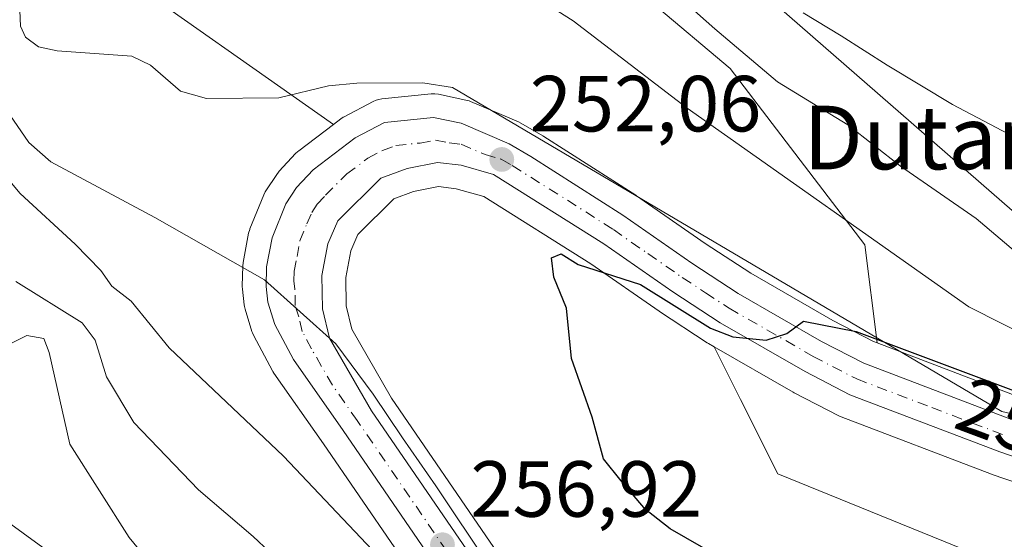
# Model space of a CAD drawing. Units: metres. Extents: x 620197 to 623625, y 4780389 to 4782763.
# Drawn here: x 622416 to 622540, y 4781998 to 4782063 of the extents above; entities that cross this region are included whole.
import ezdxf
from ezdxf.enums import TextEntityAlignment as Align

# ---------------------------------------------------------------- set-up
doc = ezdxf.new("R2010")
doc.units = ezdxf.units.M
doc.header["$MEASUREMENT"] = 0
doc.linetypes.add('DGN Style 4', pattern=[2.638475, 1.318413, -0.659207, 0.001648, -0.659207])
for name, color, linetype, lineweight in [('Arbolado forestal CxS', 92, 'Continuous', 0), ('Carretera de calzada única Cxs', 7, 'Continuous', 13), ('Carretera de calzada única eje', 7, 'DGN Style 4', 0), ('Comarca CxS', 21, 'Continuous', 0), ('Comunidad Autónoma CxS', 142, 'Continuous', 0), ('Corriente natural lineal', 142, 'Continuous', 13), ('Curva de nivel maestra', 30, 'Continuous', 30), ('Curva de nivel normal', 30, 'Continuous', 0), ('Municipio CxS', 4, 'Continuous', 0), ('Núcleo urbano CxS', 7, 'Continuous', 0), ('Prado CxS', 92, 'Continuous', 0), ('Provincia CxS', 1, 'Continuous', 0), ('Punto de cota en terreno', 7, 'Continuous', 0), ('Rótulo de curva de nivel directora', 7, 'Continuous', 0), ('Rótulo de punto de cota en terreno', 7, 'Continuous', 0), ('Suelo desnudo CxS', 253, 'Continuous', 0), ('Tendido', 6, 'Continuous', 0), ('Texto cartográfico', 7, 'Continuous', 0)]:
    doc.layers.add(name, color=color, linetype=linetype, lineweight=lineweight)
doc.styles.add('Style-Arial', font='txt')

# ---------------------------------------------------------------- blocks, each defined once
blk = doc.blocks.new('*U19')
at = {"layer": 'Arbolado forestal CxS', "color": 92, "linetype": 'Continuous', "lineweight": 0}
blk.add_polyline3d([(622541.5109, 4782015.4715, 250.9251), (622523.5819, 4782022.2961, 251.2134), (622522.0357, 4782034.6655, 254.9808), (622505.0399, 4782056.8469, 258.9339), (622485.5175, 4782073.3649, 259.2713), (622467.4977, 4782091.3851, 263.2732), (622468.9995, 4782116.9133, 271.9226), (622481.0123, 4782151.4517, 276.2328), (622506.5409, 4782166.4683, 279.5682), (622529.0661, 4782188.9941, 277.3763), (622530.5679, 4782217.5265, 274.9124), (622515.4239, 4782268.4645, 272.6734)], dxfattribs=at)
blk.add_polyline3d([(622596.0243, 4781990.1559, 245.0925), (622589.1327, 4781983.2643, 245.1927), (622559.0997, 4781986.2685, 244.6484), (622511.0459, 4782005.7895, 246.5064), (622506.3591, 4782015.1635, 248.9172), (622503.0455, 4782021.7905, 249.613), (622512.9985, 4782016.0871, 249.1942), (622513.1089, 4782016.0269, 249.1804), (622518.7389, 4782013.1069, 248.771), (622519.0521, 4782012.9667, 248.7797), (622537.9731, 4782005.7589, 247.9552), (622538.0457, 4782005.7327, 247.9447), (622546.2857, 4782002.9027, 247.4444), (622546.3953, 4782002.8675, 247.4466), (622573.6653, 4781994.6575, 246.4961), (622573.8833, 4781994.6007, 246.4871), (622590.5033, 4781990.9307, 245.6751), (622590.6291, 4781990.9057, 245.6553), (622590.7383, 4781990.8885, 245.6381)], close=True, dxfattribs=at)
blk = doc.blocks.new('*U25')
at = {"layer": 'Prado CxS', "color": 92, "linetype": 'Continuous', "lineweight": 0}
for points in [[(622485.5175, 4782073.3649, 259.2713), (622505.0399, 4782056.8469, 258.9339), (622522.0357, 4782034.6655, 254.9808), (622523.5819, 4782022.2961, 251.2134), (622523.1185, 4782022.4725, 251.161), (622518.0081, 4782025.1237, 250.6808), (622507.6491, 4782031.0685, 250.8777), (622501.9183, 4782034.8171, 251.223), (622493.2737, 4782040.8327, 251.8184), (622493.1761, 4782040.8977, 251.8206), (622481.5861, 4782048.3077, 252.4151), (622481.4689, 4782048.3789, 252.4207), (622478.7077, 4782049.9697, 252.516), (622478.3901, 4782050.1283, 252.5216), (622472.3601, 4782052.7083, 252.5982), (622472.2061, 4782052.7691, 252.6017), (622471.7895, 4782052.8875, 252.6059), (622468.3195, 4782053.6075, 252.5948), (622467.8651, 4782053.6661, 252.5883), (622467.4069, 4782053.6547, 252.5762), (622461.2069, 4782053.0247, 252.0726), (622460.8315, 4782052.9623, 251.9781), (622460.4671, 4782052.8529, 251.8754), (622460.1195, 4782052.6983, 251.764), (622456.4495, 4782050.7783, 251.3394), (622456.3401, 4782050.7181, 251.344), (622456.0299, 4782050.5125, 251.3587), (622455.1189, 4782049.8233, 251.3831), (622426.1687, 4782070.1499, 253.7049)], [(622409.0121, 4782003.4299, 276.4834), (622422.9915, 4781993.2635, 273.0523), (622468.1069, 4781977.3771, 263.2173), (622481.8509, 4781956.0541, 264.4972), (622499.4189, 4781926.0573, 264.98), (622499.6081, 4781925.0335, 265.0437), (622500.0835, 4781920.4099, 265.3331), (622499.8853, 4781915.7511, 265.6039), (622498.8639, 4781911.5345, 265.8708), (622497.1241, 4781908.0381, 266.1841), (622496.4037, 4781907.2317, 266.3127), (622494.9053, 4781906.2661, 266.5599), (622493.7339, 4781905.8267, 266.7231), (622492.0719, 4781905.6619, 266.9258), (622489.0255, 4781906.1111, 267.3024), (622487.1073, 4781906.8325, 267.5129), (622482.4533, 4781909.3917, 267.998), (622437.8191, 4781937.0209, 271.439), (622437.7623, 4781937.0553, 271.4447), (622406.2143, 4781955.6323, 274.3245)]]:
    blk.add_polyline3d(points, dxfattribs=at)
blk = doc.blocks.new('5PATER')
at = {"layer": 'Suelo desnudo CxS', "linetype": 'Continuous', "lineweight": 0}
h = blk.add_hatch(color=51, dxfattribs=at)
edge = h.paths.add_edge_path()
edge.add_ellipse((0, 0), major_axis=(-0.11, -0.111), ratio=0.999422, start_angle=0, end_angle=360)

msp = doc.modelspace()

# ---------------------------------------------------------------- linework, layer by layer
at = {"layer": 'Arbolado forestal CxS', "color": 92, "linetype": 'Continuous', "lineweight": 0}
for points in [[(622515.4239, 4782268.4645, 272.6734), (622530.5679, 4782217.5265, 274.9124), (622529.0661, 4782188.9941, 277.3763), (622506.5409, 4782166.4683, 279.5682), (622481.0123, 4782151.4517, 276.2328), (622468.9995, 4782116.9133, 271.9226), (622467.4977, 4782091.3851, 263.2732), (622485.5175, 4782073.3649, 259.2713), (622505.0399, 4782056.8469, 258.9339), (622522.0357, 4782034.6655, 254.9808), (622523.5819, 4782022.2961, 251.2134)], [(622455.1189, 4782049.8233, 251.3831), (622426.1687, 4782070.1499, 253.7049), (622409.0121, 4782079.6812, 254.642), (622358.1781, 4782096.2021, 257.7155), (622318.7817, 4782130.515, 264.6173), (622330.1811, 4782143.7633, 271.489), (622343.6963, 4782145.2643, 271.5727), (622366.2217, 4782148.2683, 272.3372), (622369.2253, 4782157.2785, 275.8764), (622368.6785, 4782162.2033, 277.7495), (622359.4489, 4782166.7341, 278.7877), (622315.1651, 4782169.2905, 280.8017), (622285.1315, 4782179.8037, 282.6157), (622261.1045, 4782182.8062, 283.233), (622204.0405, 4782218.8465, 281.6697), (622201.0378, 4782233.8637, 285.2426)], [(622426.1687, 4782070.1499, 253.7049), (622455.1189, 4782049.8233, 251.3831), (622450.7299, 4782046.5025, 251.3417), (622450.6117, 4782046.4083, 251.3562), (622450.3417, 4782046.1515, 251.3988), (622448.2617, 4782043.9115, 251.6881), (622448.1619, 4782043.7985, 251.6983), (622447.9566, 4782043.5229, 251.7273), (622446.5965, 4782041.4629, 252.1934), (622446.5021, 4782041.3101, 252.2409), (622446.3197, 4782040.9367, 252.3579), (622444.5897, 4782036.6667, 253.5382), (622444.5511, 4782036.5661, 253.5569), (622444.4223, 4782036.0973, 253.6489), (622443.729, 4782032.4293, 254.4324), (622443.681, 4782031.9623, 254.532), (622443.6209, 4782029.4723, 255.0686), (622443.6201, 4782029.4001, 255.0842), (622443.6401, 4782029.0539, 255.1571), (622443.8701, 4782027.0739, 255.5692), (622443.8957, 4782026.8991, 255.6093), (622443.9805, 4782026.5451, 255.6848), (622444.8405, 4782023.7251, 256.1842), (622444.8911, 4782023.5741, 256.2061), (622445.0639, 4782023.1867, 256.2498), (622447.4139, 4782018.7867, 256.6357), (622447.4621, 4782018.7001, 256.6392), (622447.6045, 4782018.4767, 256.6529), (622453.8548, 4782009.5705, 257.2881), (622476.2957, 4781976.8175, 260.2195)], [(622339.7507, 4782057.4409, 277.0852), (622376.7337, 4782034.1407, 278.8465), (622390.5849, 4782027.5761, 276.4932), (622409.0121, 4782003.4299, 276.4834), (622422.9915, 4781993.2635, 273.0523), (622468.1069, 4781977.3771, 263.2173), (622481.8509, 4781956.0541, 264.4972), (622499.4189, 4781926.0573, 264.98)], [(622455.1189, 4782049.8233, 251.3831), (622450.7299, 4782046.5025, 251.3417), (622450.6117, 4782046.4083, 251.3562), (622450.3417, 4782046.1515, 251.3988), (622448.2617, 4782043.9115, 251.6881), (622448.1619, 4782043.7985, 251.6983), (622447.9566, 4782043.5229, 251.7273), (622446.5965, 4782041.4629, 252.1934), (622446.5021, 4782041.3101, 252.2409), (622446.3197, 4782040.9367, 252.3579), (622444.5897, 4782036.6667, 253.5382), (622444.5511, 4782036.5661, 253.5569), (622444.4223, 4782036.0973, 253.6489), (622443.729, 4782032.4293, 254.4324), (622443.681, 4782031.9623, 254.532), (622443.6209, 4782029.4723, 255.0686), (622443.6201, 4782029.4001, 255.0842), (622443.6401, 4782029.0539, 255.1571), (622443.8701, 4782027.0739, 255.5692), (622443.8957, 4782026.8991, 255.6093), (622443.9805, 4782026.5451, 255.6848), (622444.8405, 4782023.7251, 256.1842), (622444.8911, 4782023.5741, 256.2061), (622445.0639, 4782023.1867, 256.2498), (622447.4139, 4782018.7867, 256.6357), (622447.4621, 4782018.7001, 256.6392), (622447.6045, 4782018.4767, 256.6529), (622453.8548, 4782009.5705, 257.2881), (622476.2957, 4781976.8175, 260.2195)], [(622523.5819, 4782022.2961, 251.2134), (622541.5109, 4782015.4715, 250.9251), (622549.5099, 4782012.7263, 250.9201), (622576.3775, 4782004.6351, 249.4831), (622592.2691, 4782001.1211, 247.0667), (622601.3063, 4782000.3153, 245.498), (622605.7779, 4782000.4865, 245.0318), (622608.9147, 4782001.2411, 244.8449)], [(622503.0455, 4782021.7905, 249.613), (622512.9985, 4782016.0871, 249.1942), (622513.1089, 4782016.0269, 249.1804), (622518.7389, 4782013.1069, 248.771), (622519.0521, 4782012.9667, 248.7797), (622537.9731, 4782005.7589, 247.9552), (622538.0457, 4782005.7327, 247.9447), (622546.2857, 4782002.9027, 247.4444), (622546.3953, 4782002.8675, 247.4466), (622573.6653, 4781994.6575, 246.4961), (622573.8833, 4781994.6007, 246.4871), (622590.5033, 4781990.9307, 245.6751), (622590.6291, 4781990.9057, 245.6553), (622590.7383, 4781990.8885, 245.6381), (622596.0243, 4781990.1559, 245.0925)], [(622503.0455, 4782021.7905, 249.613), (622506.3591, 4782015.1635, 248.9172), (622511.0459, 4782005.7895, 246.5064), (622559.0997, 4781986.2685, 244.6484), (622589.1327, 4781983.2643, 245.1927), (622596.0243, 4781990.1559, 245.0925)], [(622422.9915, 4781993.2635, 273.0523), (622409.0121, 4782003.4299, 276.4834)]]:
    msp.add_polyline3d(points, dxfattribs=at)
at = {"layer": 'Carretera de calzada única Cxs', "color": 7, "linetype": 'Continuous', "lineweight": 13}
for points in [[(622478.8001, 4781978.4701, 262.9143), (622456.3201, 4782011.2801, 267.9673), (622450.0601, 4782020.2001, 264.9639), (622447.7101, 4782024.6001, 268.8095), (622446.8501, 4782027.4201, 271.9925), (622446.6201, 4782029.4001, 273.104), (622446.6801, 4782031.8901, 274.0152), (622447.3701, 4782035.5401, 272.4788), (622449.1001, 4782039.8101, 267.2204), (622450.4601, 4782041.8701, 264.276), (622452.5401, 4782044.1101, 261.1167), (622457.8401, 4782048.1201, 256.903), (622461.5101, 4782050.0401, 253.7561), (622467.7101, 4782050.6701, 252.7013), (622471.1801, 4782049.9501, 252.5704), (622477.2101, 4782047.3701, 252.2411), (622479.9701, 4782045.7801, 252.1598), (622491.5601, 4782038.3701, 254.2267), (622500.2401, 4782032.3301, 254.0032), (622506.0801, 4782028.5101, 252.8533), (622516.5701, 4782022.4901, 257.5809), (622521.8901, 4782019.7301, 268.6272), (622540.4901, 4782012.6501, 260.0736)], [(622478.8001, 4781978.4701, 262.9143), (622456.3201, 4782011.2801, 267.9673), (622450.0601, 4782020.2001, 264.9639), (622447.7101, 4782024.6001, 268.8095), (622446.8501, 4782027.4201, 271.9925), (622446.6201, 4782029.4001, 273.104), (622446.6801, 4782031.8901, 274.0152), (622447.3701, 4782035.5401, 272.4788), (622449.1001, 4782039.8101, 267.2204), (622450.4601, 4782041.8701, 264.276), (622452.5401, 4782044.1101, 261.1167), (622457.8401, 4782048.1201, 256.903), (622461.5101, 4782050.0401, 253.7561), (622467.7101, 4782050.6701, 252.7013), (622471.1801, 4782049.9501, 252.5704), (622477.2101, 4782047.3701, 252.2411), (622479.9701, 4782045.7801, 252.1598), (622491.5601, 4782038.3701, 254.2267), (622500.2401, 4782032.3301, 254.0032), (622506.0801, 4782028.5101, 252.8533), (622516.5701, 4782022.4901, 257.5809), (622521.8901, 4782019.7301, 268.6272), (622540.4901, 4782012.6501, 260.0736)], [(622547.2601, 4782005.7401, 250.3931), (622539.0201, 4782008.5701, 252.1864), (622520.1201, 4782015.7701, 262.611), (622514.4901, 4782018.6901, 256.7407), (622503.8101, 4782024.8101, 259.6591), (622497.8201, 4782028.7401, 262.6845), (622489.1501, 4782034.7601, 261.2395), (622475.2701, 4782043.4901, 252.5976), (622471.1701, 4782044.6701, 252.9287), (622468.2101, 4782045.0201, 252.8707), (622464.3701, 4782044.2701, 252.7621), (622461.0501, 4782043.0401, 252.9055), (622455.6601, 4782037.6801, 254.7632), (622454.3901, 4782034.7901, 255.8885), (622453.6501, 4782030.7901, 256.1069), (622453.7201, 4782026.5901, 255.4743), (622454.6101, 4782022.9101, 255.0788), (622459.8801, 4782013.7501, 258.5384), (622482.4201, 4781980.8601, 257.7843)], [(622547.2601, 4782005.7401, 250.3931), (622539.0201, 4782008.5701, 252.1864), (622520.1201, 4782015.7701, 262.611), (622514.4901, 4782018.6901, 256.7407), (622503.8101, 4782024.8101, 259.6591), (622497.8201, 4782028.7401, 262.6845), (622489.1501, 4782034.7601, 261.2395), (622475.2701, 4782043.4901, 252.5976), (622471.1701, 4782044.6701, 252.9287), (622468.2101, 4782045.0201, 252.8707), (622464.3701, 4782044.2701, 252.7621), (622461.0501, 4782043.0401, 252.9055), (622455.6601, 4782037.6801, 254.7632), (622454.3901, 4782034.7901, 255.8885), (622453.6501, 4782030.7901, 256.1069), (622453.7201, 4782026.5901, 255.4743), (622454.6101, 4782022.9101, 255.0788), (622459.8801, 4782013.7501, 258.5384), (622482.4201, 4781980.8601, 257.7843)]]:
    msp.add_polyline3d(points, dxfattribs=at)
at = {"layer": 'Carretera de calzada única eje', "color": 7, "linetype": 'DGN Style 4', "lineweight": 0}
msp.add_polyline3d([(622469.3401, 4781996.1101, 261.6285), (622458.1001, 4782012.5101, 263.2186), (622454.9701, 4782016.9701, 261.1096), (622452.3301, 4782021.5501, 258.0348), (622451.1601, 4782023.7501, 259.5449), (622450.7201, 4782025.5901, 261.0937), (622450.2801, 4782027.0001, 262.7056), (622450.2501, 4782029.1001, 263.5007), (622450.1301, 4782030.0901, 264.2194), (622450.1601, 4782031.3401, 264.5723), (622450.5101, 4782033.1601, 263.8287), (622450.8801, 4782035.1601, 262.6182), (622451.7401, 4782037.3001, 260.2298), (622452.3801, 4782038.7401, 259.0152), (622453.0601, 4782039.7701, 258.458), (622454.1001, 4782040.8901, 257.5646), (622456.7901, 4782043.5701, 255.2407), (622459.4501, 4782045.5801, 254.6848), (622461.2801, 4782046.5401, 253.8759), (622462.9401, 4782047.1501, 253.0604), (622466.0401, 4782047.4701, 252.8566), (622467.9601, 4782047.8401, 252.7103), (622469.6901, 4782047.4801, 252.6107), (622471.1701, 4782047.3101, 252.5472), (622474.1901, 4782046.0201, 252.5334), (622476.2401, 4782045.4301, 252.3448), (622477.6201, 4782044.6301, 252.1695), (622484.5601, 4782040.2701, 253.1114), (622490.3501, 4782036.5601, 256.9494), (622494.7001, 4782033.5401, 259.55), (622499.0301, 4782030.5301, 258.1278), (622501.9501, 4782028.6201, 257.1255), (622504.9401, 4782026.6601, 255.7809), (622515.5301, 4782020.5901, 256.5696), (622521.0001, 4782017.7501, 263.0328), (622530.4501, 4782014.1501, 260.6115), (622539.7501, 4782010.6101, 255.8884)], dxfattribs=at)
at = {"layer": 'Comarca CxS', "color": 21, "linetype": 'Continuous', "lineweight": 0}
msp.add_3dface([(623625.14, 4780449.59), (620238.04, 4780388.93), (620197.14, 4782702.51), (623583.12, 4782763.2)], dxfattribs=at)
at = {"layer": 'Comunidad Autónoma CxS', "color": 142, "linetype": 'Continuous', "lineweight": 0}
msp.add_3dface([(623625.14, 4780449.59), (620238.04, 4780388.93), (620197.14, 4782702.51), (623583.12, 4782763.2)], dxfattribs=at)
at = {"layer": 'Corriente natural lineal', "color": 142, "linetype": 'Continuous', "lineweight": 13}
msp.add_polyline3d([(622415.5957, 4782064.1559, 253.1813), (622415.6811, 4782062.187, 253.259), (622416.3229, 4782060.7942, 253.2732), (622417.9627, 4782059.5901, 253.1305), (622420.3012, 4782059.0979, 252.8526), (622429.7237, 4782058.4183, 252.6967), (622432.0798, 4782057.2724, 252.9703), (622435.8272, 4782053.986, 252.9454), (622439.1107, 4782053.0663, 252.8127), (622448.2238, 4782053.1462, 251.805), (622454.4849, 4782054.6624, 251.8559), (622458.0424, 4782055.0109, 251.9532), (622466.3546, 4782055.0572, 252.6328), (622470.1022, 4782054.4812, 252.7045), (622539.2633, 4782013.6356, 249.7115), (622544.747, 4782012.3892, 249.7316)], dxfattribs=at)
at = {"layer": 'Curva de nivel maestra', "color": 30, "linetype": 'Continuous', "lineweight": 30, "elevation": 250, "flags": 128}
msp.add_lwpolyline([(622548.71, 4781965.9701), (622536.82, 4781973.0801), (622523.95, 4781981.8201), (622512.13, 4781989.2601), (622503.42, 4781995.4601), (622497.5, 4781998.8901), (622494.38, 4782001.3001), (622491.32, 4782004.9101), (622489.11, 4782007.7001), (622487.67, 4782012.9301), (622485.06, 4782020.3201), (622484.43, 4782026.6901), (622482.87, 4782030.5901), (622482.57, 4782032.9901), (622483.78, 4782033.5001), (622485.92, 4782032.1501), (622493.76, 4782029.6601), (622502.58, 4782024.1601), (622505.38, 4782023.0501), (622509.59, 4782022.6501), (622512.21, 4782023.5001), (622514.31, 4782025.0201), (622520.91, 4782023.7401), (622541.73, 4782015.9101)], dxfattribs=at)
at = {"layer": 'Curva de nivel normal', "color": 30, "linetype": 'Continuous', "lineweight": 0, "flags": 128}
for points, elevation in [([(622471.77, 4782071.41), (622485.27, 4782062.85), (622499.65, 4782051.85), (622535.11, 4782026.84), (622547.66, 4782020.49)], 255), ([(622496.92, 4782067.39), (622503.12, 4782061.85), (622511.01, 4782055.17), (622519.86, 4782049.76), (622526.49, 4782044.57), (622536.05, 4782037.98), (622541.53, 4782033.3)], 260), ([(622544.27, 4781943.3), (622539, 4781948.05), (622532.06, 4781953.51), (622528.75, 4781956.51), (622526.32, 4781957.53), (622521.06, 4781958.82), (622515.73, 4781962.6), (622512.06, 4781964.26), (622505, 4781966.17), (622497.22, 4781971.18), (622490.61, 4781977.98), (622481.8, 4781985.82), (622474.76, 4781994.18), (622467.99, 4782004.28), (622463.78, 4782010.34), (622460.09, 4782015.83), (622455.42, 4782022.18), (622446.42, 4782030.22), (622432.6, 4782038.08), (622419.53, 4782045.11), (622416.75, 4782047.53), (622411.46, 4782055.19), (622409.18, 4782057.96), (622403.1, 4782063.16)], 255), ([(622514.25, 4782063.85), (622519.02, 4782060.95), (622524.83, 4782057.26), (622533.06, 4782052.31), (622548.75, 4782044.04)], 265), ([(622464.52, 4781991.45), (622448.79, 4782008.05), (622434.4, 4782021.66), (622429.61, 4782027.57), (622427.2, 4782029.45), (622425.79, 4782031.42), (622422.59, 4782034.73), (622415.65, 4782041.13), (622410.6, 4782047.07)], 260), ([(622449.1, 4781994.03), (622445, 4781997.92), (622438.12, 4782003.77), (622429.98, 4782012.25), (622426.5, 4782018.03), (622425.08, 4782022.63), (622423.44, 4782024.84), (622415.1, 4782030.04)], 265), ([(622434.23, 4781991.85), (622429.39, 4781997.77), (622421.9, 4782009.52), (622419.28, 4782021.09), (622418.61, 4782022.84), (622416.47, 4782023.23), (622411.94, 4782020.94)], 270)]:
    msp.add_lwpolyline(points, dxfattribs=dict(at, elevation=elevation))
at = {"layer": 'Municipio CxS', "color": 4, "linetype": 'Continuous', "lineweight": 0}
msp.add_3dface([(623625.14, 4780449.59), (620238.04, 4780388.93), (620197.14, 4782702.51), (623583.12, 4782763.2)], dxfattribs=at)
at = {"layer": 'Núcleo urbano CxS', "color": 7, "linetype": 'Continuous', "lineweight": 0}
for points in [[(622476.2957, 4781976.8175, 260.2195), (622453.8548, 4782009.5705, 257.2881), (622447.6045, 4782018.4767, 256.6529), (622447.4621, 4782018.7001, 256.6392), (622447.4139, 4782018.7867, 256.6357), (622445.0639, 4782023.1867, 256.2498), (622444.8911, 4782023.5741, 256.2061), (622444.8405, 4782023.7251, 256.1842), (622443.9805, 4782026.5451, 255.6848), (622443.8957, 4782026.8991, 255.6093), (622443.8701, 4782027.0739, 255.5692), (622443.6401, 4782029.0539, 255.1571), (622443.6201, 4782029.4001, 255.0842), (622443.6209, 4782029.4723, 255.0686), (622443.681, 4782031.9623, 254.532), (622443.729, 4782032.4293, 254.4324), (622444.4223, 4782036.0973, 253.6489), (622444.5511, 4782036.5661, 253.5569), (622444.5897, 4782036.6667, 253.5382), (622446.3197, 4782040.9367, 252.3579), (622446.5021, 4782041.3101, 252.2409), (622446.5965, 4782041.4629, 252.1934), (622447.9566, 4782043.5229, 251.7273), (622448.1619, 4782043.7985, 251.6983), (622448.2617, 4782043.9115, 251.6881), (622450.3417, 4782046.1515, 251.3988), (622450.6117, 4782046.4083, 251.3562), (622450.7299, 4782046.5025, 251.3417), (622455.1189, 4782049.8233, 251.3831), (622456.0299, 4782050.5125, 251.3587), (622456.3401, 4782050.7181, 251.344), (622456.4495, 4782050.7783, 251.3394), (622460.1195, 4782052.6983, 251.764), (622460.4671, 4782052.8529, 251.8754), (622460.8315, 4782052.9623, 251.9781), (622461.2069, 4782053.0247, 252.0726), (622467.4069, 4782053.6547, 252.5762), (622467.8651, 4782053.6661, 252.5883), (622468.3195, 4782053.6075, 252.5948), (622471.7895, 4782052.8875, 252.6059), (622472.2061, 4782052.7691, 252.6017), (622472.3601, 4782052.7083, 252.5982), (622478.3901, 4782050.1283, 252.5216), (622478.7077, 4782049.9697, 252.516), (622481.4689, 4782048.3789, 252.4207), (622481.5861, 4782048.3077, 252.4151), (622493.1761, 4782040.8977, 251.8206), (622493.2737, 4782040.8327, 251.8184), (622501.9183, 4782034.8171, 251.223), (622507.6491, 4782031.0685, 250.8777), (622518.0081, 4782025.1237, 250.6808), (622523.1185, 4782022.4725, 251.161), (622523.5819, 4782022.2961, 251.2134), (622541.5109, 4782015.4715, 250.9251)], [(622523.5819, 4782022.2961, 251.2134), (622523.1185, 4782022.4725, 251.161), (622518.0081, 4782025.1237, 250.6808), (622507.6491, 4782031.0685, 250.8777), (622501.9183, 4782034.8171, 251.223), (622493.2737, 4782040.8327, 251.8184), (622493.1761, 4782040.8977, 251.8206), (622481.5861, 4782048.3077, 252.4151), (622481.4689, 4782048.3789, 252.4207), (622478.7077, 4782049.9697, 252.516), (622478.3901, 4782050.1283, 252.5216), (622472.3601, 4782052.7083, 252.5982), (622472.2061, 4782052.7691, 252.6017), (622471.7895, 4782052.8875, 252.6059), (622468.3195, 4782053.6075, 252.5948), (622467.8651, 4782053.6661, 252.5883), (622467.4069, 4782053.6547, 252.5762), (622461.2069, 4782053.0247, 252.0726), (622460.8315, 4782052.9623, 251.9781), (622460.4671, 4782052.8529, 251.8754), (622460.1195, 4782052.6983, 251.764), (622456.4495, 4782050.7783, 251.3394), (622456.3401, 4782050.7181, 251.344), (622456.0299, 4782050.5125, 251.3587), (622455.1189, 4782049.8233, 251.3831)], [(622455.1189, 4782049.8233, 251.3831), (622450.7299, 4782046.5025, 251.3417), (622450.6117, 4782046.4083, 251.3562), (622450.3417, 4782046.1515, 251.3988), (622448.2617, 4782043.9115, 251.6881), (622448.1619, 4782043.7985, 251.6983), (622447.9566, 4782043.5229, 251.7273), (622446.5965, 4782041.4629, 252.1934), (622446.5021, 4782041.3101, 252.2409), (622446.3197, 4782040.9367, 252.3579), (622444.5897, 4782036.6667, 253.5382), (622444.5511, 4782036.5661, 253.5569), (622444.4223, 4782036.0973, 253.6489), (622443.729, 4782032.4293, 254.4324), (622443.681, 4782031.9623, 254.532), (622443.6209, 4782029.4723, 255.0686), (622443.6201, 4782029.4001, 255.0842), (622443.6401, 4782029.0539, 255.1571), (622443.8701, 4782027.0739, 255.5692), (622443.8957, 4782026.8991, 255.6093), (622443.9805, 4782026.5451, 255.6848), (622444.8405, 4782023.7251, 256.1842), (622444.8911, 4782023.5741, 256.2061), (622445.0639, 4782023.1867, 256.2498), (622447.4139, 4782018.7867, 256.6357), (622447.4621, 4782018.7001, 256.6392), (622447.6045, 4782018.4767, 256.6529), (622453.8548, 4782009.5705, 257.2881), (622476.2957, 4781976.8175, 260.2195)], [(622546.2857, 4782002.9027, 247.4444), (622538.0457, 4782005.7327, 247.9447), (622537.9731, 4782005.7589, 247.9552), (622519.0521, 4782012.9667, 248.7797), (622518.7389, 4782013.1069, 248.771), (622513.1089, 4782016.0269, 249.1804), (622512.9985, 4782016.0871, 249.1942), (622503.0455, 4782021.7905, 249.613), (622502.3143, 4782022.2097, 249.6206), (622502.1643, 4782022.3017, 249.6233), (622496.1743, 4782026.2317, 249.7448), (622496.1091, 4782026.2759, 249.7481), (622487.4951, 4782032.2569, 250.4325), (622474.0323, 4782040.7245, 251.3119), (622470.5751, 4782041.7195, 251.5359), (622468.3243, 4782041.9857, 251.5958), (622465.1841, 4782041.3725, 251.8594), (622462.7033, 4782040.4533, 252.0764), (622458.1781, 4782035.9533, 252.7165), (622457.2767, 4782033.9019, 252.8273), (622456.6547, 4782030.5397, 253.1157), (622456.7141, 4782026.9723, 253.4406), (622457.4249, 4782024.0333, 253.5442), (622462.4215, 4782015.3485, 253.6056), (622475.3171, 4781996.5315, 254.1894)], [(622503.0455, 4782021.7905, 249.613), (622502.3143, 4782022.2097, 249.6206), (622502.1643, 4782022.3017, 249.6233), (622496.1743, 4782026.2317, 249.7448), (622496.1091, 4782026.2759, 249.7481), (622487.4951, 4782032.2569, 250.4325), (622474.0323, 4782040.7245, 251.3119), (622470.5751, 4782041.7195, 251.5359), (622468.3243, 4782041.9857, 251.5958), (622465.1841, 4782041.3725, 251.8594), (622462.7033, 4782040.4533, 252.0764), (622458.1781, 4782035.9533, 252.7165), (622457.2767, 4782033.9019, 252.8273), (622456.6547, 4782030.5397, 253.1157), (622456.7141, 4782026.9723, 253.4406), (622457.4249, 4782024.0333, 253.5442), (622462.4215, 4782015.3485, 253.6056), (622475.3171, 4781996.5315, 254.1894)], [(622523.5819, 4782022.2961, 251.2134), (622541.5109, 4782015.4715, 250.9251), (622549.5099, 4782012.7263, 250.9201), (622576.3775, 4782004.6351, 249.4831), (622592.2691, 4782001.1211, 247.0667), (622601.3063, 4782000.3153, 245.498), (622605.7779, 4782000.4865, 245.0318), (622608.9147, 4782001.2411, 244.8449)], [(622503.0455, 4782021.7905, 249.613), (622512.9985, 4782016.0871, 249.1942), (622513.1089, 4782016.0269, 249.1804), (622518.7389, 4782013.1069, 248.771), (622519.0521, 4782012.9667, 248.7797), (622537.9731, 4782005.7589, 247.9552), (622538.0457, 4782005.7327, 247.9447), (622546.2857, 4782002.9027, 247.4444), (622546.3953, 4782002.8675, 247.4466), (622573.6653, 4781994.6575, 246.4961), (622573.8833, 4781994.6007, 246.4871), (622590.5033, 4781990.9307, 245.6751), (622590.6291, 4781990.9057, 245.6553), (622590.7383, 4781990.8885, 245.6381), (622596.0243, 4781990.1559, 245.0925)]]:
    msp.add_polyline3d(points, dxfattribs=at)
at = {"layer": 'Prado CxS', "color": 92, "linetype": 'Continuous', "lineweight": 0}
for points in [[(622515.4239, 4782268.4645, 272.6734), (622530.5679, 4782217.5265, 274.9124), (622529.0661, 4782188.9941, 277.3763), (622506.5409, 4782166.4683, 279.5682), (622481.0123, 4782151.4517, 276.2328), (622468.9995, 4782116.9133, 271.9226), (622467.4977, 4782091.3851, 263.2732), (622485.5175, 4782073.3649, 259.2713), (622505.0399, 4782056.8469, 258.9339), (622522.0357, 4782034.6655, 254.9808), (622523.5819, 4782022.2961, 251.2134)], [(622455.1189, 4782049.8233, 251.3831), (622426.1687, 4782070.1499, 253.7049), (622409.0121, 4782079.6812, 254.642), (622358.1781, 4782096.2021, 257.7155), (622318.7817, 4782130.515, 264.6173), (622330.1811, 4782143.7633, 271.489), (622343.6963, 4782145.2643, 271.5727), (622366.2217, 4782148.2683, 272.3372), (622369.2253, 4782157.2785, 275.8764), (622368.6785, 4782162.2033, 277.7495), (622359.4489, 4782166.7341, 278.7877), (622315.1651, 4782169.2905, 280.8017), (622285.1315, 4782179.8037, 282.6157), (622261.1045, 4782182.8062, 283.233), (622204.0405, 4782218.8465, 281.6697), (622201.0378, 4782233.8637, 285.2426)], [(622339.7507, 4782057.4409, 277.0852), (622376.7337, 4782034.1407, 278.8465), (622390.5849, 4782027.5761, 276.4932), (622409.0121, 4782003.4299, 276.4834), (622422.9915, 4781993.2635, 273.0523), (622468.1069, 4781977.3771, 263.2173), (622481.8509, 4781956.0541, 264.4972), (622499.4189, 4781926.0573, 264.98)], [(622523.5819, 4782022.2961, 251.2134), (622523.1185, 4782022.4725, 251.161), (622518.0081, 4782025.1237, 250.6808), (622507.6491, 4782031.0685, 250.8777), (622501.9183, 4782034.8171, 251.223), (622493.2737, 4782040.8327, 251.8184), (622493.1761, 4782040.8977, 251.8206), (622481.5861, 4782048.3077, 252.4151), (622481.4689, 4782048.3789, 252.4207), (622478.7077, 4782049.9697, 252.516), (622478.3901, 4782050.1283, 252.5216), (622472.3601, 4782052.7083, 252.5982), (622472.2061, 4782052.7691, 252.6017), (622471.7895, 4782052.8875, 252.6059), (622468.3195, 4782053.6075, 252.5948), (622467.8651, 4782053.6661, 252.5883), (622467.4069, 4782053.6547, 252.5762), (622461.2069, 4782053.0247, 252.0726), (622460.8315, 4782052.9623, 251.9781), (622460.4671, 4782052.8529, 251.8754), (622460.1195, 4782052.6983, 251.764), (622456.4495, 4782050.7783, 251.3394), (622456.3401, 4782050.7181, 251.344), (622456.0299, 4782050.5125, 251.3587), (622455.1189, 4782049.8233, 251.3831)], [(622475.3171, 4781996.5315, 254.1894), (622462.4215, 4782015.3485, 253.6056), (622457.4249, 4782024.0333, 253.5442), (622456.7141, 4782026.9723, 253.4406), (622456.6547, 4782030.5397, 253.1157), (622457.2767, 4782033.9019, 252.8273), (622458.1781, 4782035.9533, 252.7165), (622462.7033, 4782040.4533, 252.0764), (622465.1841, 4782041.3725, 251.8594), (622468.3243, 4782041.9857, 251.5958), (622470.5751, 4782041.7195, 251.5359), (622474.0323, 4782040.7245, 251.3119), (622487.4951, 4782032.2569, 250.4325), (622496.1091, 4782026.2759, 249.7481), (622496.1743, 4782026.2317, 249.7448), (622502.1643, 4782022.3017, 249.6233), (622502.3143, 4782022.2097, 249.6206), (622503.0455, 4782021.7905, 249.613), (622506.3591, 4782015.1635, 248.9172), (622511.0459, 4782005.7895, 246.5064), (622559.0997, 4781986.2685, 244.6484)], [(622503.0455, 4782021.7905, 249.613), (622502.3143, 4782022.2097, 249.6206), (622502.1643, 4782022.3017, 249.6233), (622496.1743, 4782026.2317, 249.7448), (622496.1091, 4782026.2759, 249.7481), (622487.4951, 4782032.2569, 250.4325), (622474.0323, 4782040.7245, 251.3119), (622470.5751, 4782041.7195, 251.5359), (622468.3243, 4782041.9857, 251.5958), (622465.1841, 4782041.3725, 251.8594), (622462.7033, 4782040.4533, 252.0764), (622458.1781, 4782035.9533, 252.7165), (622457.2767, 4782033.9019, 252.8273), (622456.6547, 4782030.5397, 253.1157), (622456.7141, 4782026.9723, 253.4406), (622457.4249, 4782024.0333, 253.5442), (622462.4215, 4782015.3485, 253.6056), (622475.3171, 4781996.5315, 254.1894)], [(622503.0455, 4782021.7905, 249.613), (622506.3591, 4782015.1635, 248.9172), (622511.0459, 4782005.7895, 246.5064), (622559.0997, 4781986.2685, 244.6484), (622589.1327, 4781983.2643, 245.1927), (622596.0243, 4781990.1559, 245.0925)]]:
    msp.add_polyline3d(points, dxfattribs=at)
at = {"layer": 'Provincia CxS', "color": 1, "linetype": 'Continuous', "lineweight": 0}
msp.add_3dface([(623625.14, 4780449.59), (620238.04, 4780388.93), (620197.14, 4782702.51), (623583.12, 4782763.2)], dxfattribs=at)
at = {"layer": 'Tendido', "color": 6, "linetype": 'Continuous', "lineweight": 0}
msp.add_polyline3d([(622613.6001, 4781990.7901, 246.5402), (622596.3441, 4782010.9395, 266.8799), (622550.6908, 4782030.1506, 276.6387), (622505.3646, 4782069.7161, 282.8061), (622462.2229, 4782107.4805, 289.1471), (622427.3965, 4782160.2897, 276.9766), (622362.5073, 4782229.3461, 287.6824)], dxfattribs=at)

# ---------------------------------------------------------------- block references
at = {"layer": 'Arbolado forestal CxS', "color": 92, "linetype": 'Continuous', "lineweight": 0}
msp.add_blockref('*U19', (0, 0), dxfattribs=at)
at = {"layer": 'Prado CxS', "color": 92, "linetype": 'Continuous', "lineweight": 0}
msp.add_blockref('*U25', (0, 0), dxfattribs=at)
at = {"layer": 'Punto de cota en terreno', "color": 7, "linetype": 'Continuous', "lineweight": 0, "xscale": 10, "yscale": 10, "zscale": 10}
for p in [(622476.3, 4782045.4, 252.06), (622468.83, 4781996.87, 256.92)]:
    msp.add_blockref('5PATER', p, dxfattribs=at)

# ---------------------------------------------------------------- texts
at = {"layer": 'Rótulo de curva de nivel directora', "color": 7, "linetype": 'Continuous', "lineweight": 0, "style": 'Style-Arial'}
msp.add_text('250', height=7, rotation=339.38956, dxfattribs=at).set_placement((622541.606, 4782012.187), align=Align.MIDDLE_CENTER)
at = {"layer": 'Rótulo de punto de cota en terreno', "color": 7, "linetype": 'Continuous', "lineweight": 0, "style": 'Style-Arial'}
for s, p in [('252,06', (622479.8278, 4782048.9278)), ('256,92', (622472.3578, 4782000.3978))]:
    msp.add_text(s, height=7, dxfattribs=at).set_placement(p)
at = {"layer": 'Texto cartográfico', "color": 7, "linetype": 'Continuous', "lineweight": 0, "style": 'Style-Arial'}
msp.add_text('Dutarimuno', height=8, dxfattribs=at).set_placement((622545.0856, 4782048.1601), align=Align.MIDDLE_CENTER)

doc.saveas('drawing.dxf')
